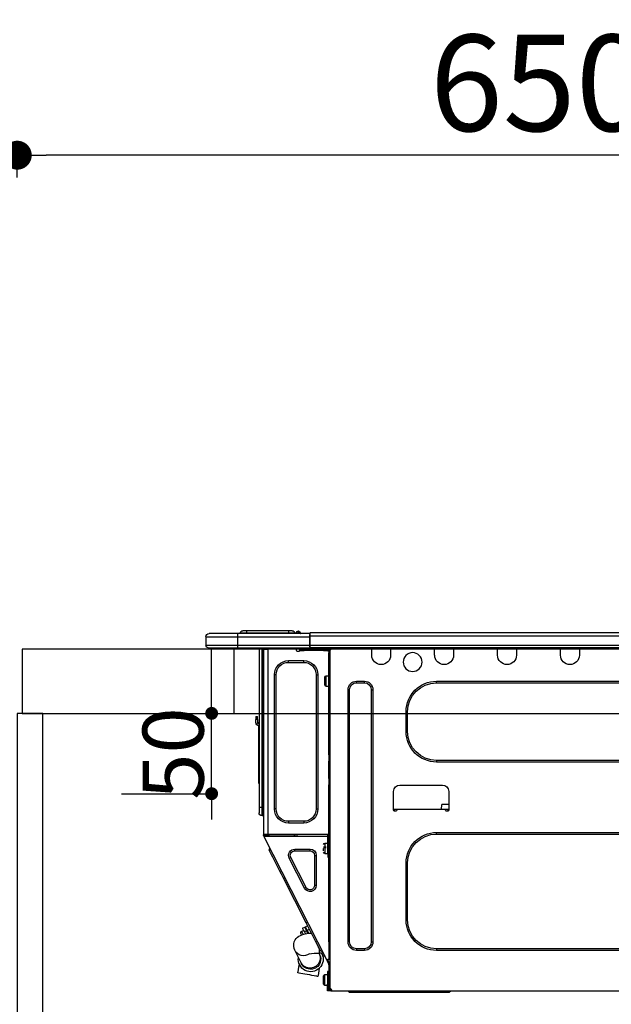
# Model space of a CAD drawing. Units: millimetres. Extents: x -109 to 26472, y -120 to 8847.
# Drawn here: x 1289 to 1658, y 2676 to 3289 of the extents above; entities that cross this region are included whole.
import ezdxf

# ---------------------------------------------------------------- set-up
doc = ezdxf.new("R2010")
doc.units = ezdxf.units.MM
doc.layers.get('DEFPOINTS').update_dxf_attribs({"color": 146})
for name, color, linetype in [('122-扉', 6, 'Continuous'), ('126-甲板', 2, 'Continuous'), ('150-機器', 8, 'Continuous'), ('166-寸法B', 11, 'Continuous')]:
    doc.layers.add(name, color=color, linetype=linetype)
doc.styles.add('KH001', font='txt')
doc.dimstyles.new('KH1xx015', dxfattribs={"dimscale": 10, "dimtxt": 3.8, "dimasz": 0.8, "dimexe": 0.3, "dimexo": 1.2, "dimgap": 0.5, "dimtad": 3, "dimdec": 1, "dimdsep": 46, "dimlunit": 6, "dimtxsty": 'KH001', "dimblk": 'DOT', "dimcen": 1, "dimdle": 1, "dimclrd": 256, "dimclre": 256, "dimclrt": 256, "dimadec": 0, "dimazin": 0, "dimtfac": 1, "dimtdec": 1, "dimtix": 1, "dimtmove": 2, "dimatfit": 3, "dimldrblk": 'CLOSEDBLANK', "dimfxl": 1, "dimtolj": 1, "dimtzin": 0, "dimlwd": -1, "dimlwe": -1, "dimarcsym": 0})
doc.dimstyles.new('KH1xx030', dxfattribs={"dimscale": 30, "dimtxt": 2, "dimasz": 0.6, "dimexe": 0.3, "dimexo": 1.2, "dimgap": 0.5, "dimtad": 3, "dimdec": 1, "dimdsep": 46, "dimlunit": 6, "dimtxsty": 'KH001', "dimblk": 'DOT', "dimcen": 1, "dimdle": 1, "dimclrd": 256, "dimclre": 256, "dimclrt": 256, "dimadec": 0, "dimazin": 0, "dimtfac": 1, "dimtdec": 1, "dimtix": 1, "dimtmove": 2, "dimatfit": 3, "dimldrblk": 'CLOSEDBLANK', "dimfxl": 1, "dimtolj": 1, "dimtzin": 0, "dimlwd": -1, "dimlwe": -1, "dimarcsym": 0})

# ---------------------------------------------------------------- blocks, each defined once
blk = doc.blocks.new('_Dot')
at = {"color": 0, "linetype": 'ByBlock', "lineweight": -2}
blk.add_line((-0.5, 0), (-1, 0), dxfattribs=at)
at = {"color": 0, "linetype": 'ByBlock', "const_width": 0.5}
blk.add_lwpolyline([(-0.25, 0, 1), (0.25, 0, 1)], format="xyb", close=True, dxfattribs=at)
blk = doc.blocks.new('*D513')
at = {"layer": '166-寸法B', "transparency": 16777216}
for p, q in [((1287.81, 3190.33), (1287.81, 3213.26)), ((1937.81, 2932.74), (1937.81, 3213.26)), ((1919.81, 3204.26), (1305.81, 3204.26))]:
    blk.add_line(p, q, dxfattribs=at)
at = {"layer": 'DEFPOINTS', "color": 0, "transparency": 16777216}
for p in [(1287.81, 3204.26), (1287.81, 3154.33), (1937.81, 2896.74)]:
    blk.add_point(p, dxfattribs=at)
at = {"layer": '166-寸法B', "transparency": 16777216, "xscale": 18, "yscale": 18, "zscale": 18, "rotation": 180}
blk.add_blockref('_Dot', (1287.81, 3204.26), dxfattribs=at)
at = {"layer": '166-寸法B', "transparency": 16777216, "xscale": 18, "yscale": 18, "zscale": 18}
blk.add_blockref('_Dot', (1937.81, 3204.26), dxfattribs=at)
at = {"layer": '166-寸法B', "transparency": 16777216, "insert": (1612.81, 3249.26), "char_height": 60, "attachment_point": 5, "style": 'KH001'}
blk.add_mtext('\\A1;650', dxfattribs=at)
blk = doc.blocks.new('_ClosedBlank')
at = {"color": 0, "linetype": 'ByBlock', "lineweight": -2}
for p, q in [((-1, 0.167), (0, 0)), ((-1, 0.167), (-1, -0.167)), ((0, 0), (-1, -0.167))]:
    blk.add_line(p, q, dxfattribs=at)
blk = doc.blocks.new('HT-F6S_D')
at = {"layer": '150-機器', "color": 13, "linetype": 'Continuous'}
for p, q in [((75.61, 9.2), (429.43, 9.2)), ((75.61, 7.24), (429.43, 7.24)), ((429.43, 9.2), (429.43, 9.2)), ((429.43, 7.24), (429.43, 9.2)), ((429.43, 1.47), (429.43, 7.24)), ((429.43, 7.24), (429.72, 7.24)), ((429.72, 8.91), (429.72, 8.81)), ((429.72, 8.91), (429.72, 7.24)), ((429.72, 8.82), (429.72, 8.91)), ((429.72, 8.81), (429.72, 8.82)), ((429.72, 8.81), (429.72, 6.85)), ((429.72, 8.81), (474.75, 8.81)), ((429.72, 8.71), (429.72, 8.65)), ((429.72, 6.85), (429.72, 8.32)), ((429.72, 7.24), (429.72, 0.59)), ((474.75, 6.85), (429.72, 6.85)), ((429.72, 1.47), (429.72, 6.85)), ((435.45, 9.24), (435.05, 8.93)), ((435.46, 9.25), (435.45, 9.24)), ((435.46, 9.25), (435.94, 9.86)), ((435.57, 8.81), (435.62, 8.87)), ((436.71, 10.22), (435.62, 8.87)), ((435.62, 8.87), (436.57, 8.87)), ((435.94, 9.86), (435.97, 9.89)), ((435.97, 9.89), (435.98, 9.91)), ((435.98, 9.91), (435.98, 9.91)), ((436.57, 8.87), (436.75, 9.63)), ((436.57, 8.87), (436.86, 8.81)), ((436.73, 10.26), (436.71, 10.22)), ((436.87, 10.22), (436.71, 10.22)), ((436.74, 10.27), (436.73, 10.26)), ((436.75, 10.28), (436.74, 10.27)), ((436.75, 10.28), (436.87, 10.28)), ((436.75, 9.63), (436.87, 10.22)), ((436.87, 10.22), (436.87, 10.28)), ((438.04, 9.1), (438.04, 9.05)), ((438.04, 8.81), (438.04, 9.1)), ((438.04, 9.05), (438.04, 8.81)), ((439.02, 9.01), (442.94, 9.01)), ((439.02, 9.01), (439.02, 8.81)), ((440.59, 10.57), (442.94, 10.57)), ((442.94, 10.57), (442.94, 9.01)), ((442.94, 10.57), (469.08, 10.57)), ((442.94, 9.01), (469.08, 9.01)), ((442.94, 9.01), (442.94, 8.81)), ((469.08, 10.57), (469.08, 9.01)), ((469.08, 10.57), (471.43, 10.57)), ((469.08, 9.01), (472.99, 9.01)), ((469.08, 9.01), (469.08, 8.81)), ((472.99, 9.01), (472.99, 8.81)), ((472.99, 8.81), (472.99, 9.01)), ((474.75, 8.81), (492.38, 8.81)), ((474.75, 8.81), (474.75, 6.85)), ((494.33, 6.85), (474.75, 6.85)), ((474.75, 6.85), (474.75, 1.47)), ((492.38, 8.81), (492.38, 8.81)), ((494.33, 6.85), (494.33, 1.47)), ((494.33, 6.85), (494.33, 6.85)), ((494.33, 6.85), (494.33, 1.47)), ((75.31, 0), (429.72, 0)), ((75.61, 1.47), (429.43, 1.47)), ((261.89, 0), (261.89, -0.69)), ((262.48, 0), (262.48, -0.1)), ((273.05, -0.1), (273.05, 0)), ((273.64, -0.69), (273.64, 0)), ((301.05, 0), (301.05, -0.69)), ((301.64, 0), (301.64, -0.1)), ((312.21, -0.1), (312.21, 0)), ((312.8, -0.69), (312.8, 0)), ((340.21, 0), (340.21, -0.69)), ((340.8, 0), (340.8, -0.1)), ((351.37, -0.1), (351.37, 0)), ((351.96, -0.69), (351.96, 0)), ((379.37, 0), (379.37, -0.69)), ((379.96, 0), (379.96, -0.1)), ((390.53, -0.1), (390.53, 0)), ((391.12, -0.69), (391.12, 0)), ((415.69, -0.2), (415.69, 0)), ((429.72, 1.47), (474.75, 1.47)), ((429.72, 0.59), (429.72, 1.47)), ((429.72, 0.59), (429.72, 0)), ((474.75, 0), (429.72, 0)), ((438.01, -1.76), (438.01, 0)), ((455.15, 0), (455.15, -0.69)), ((457.76, 0), (457.75, -1.17)), ((457.99, 0), (457.99, -0.69)), ((458.48, 0), (458.48, -0.69)), ((459.06, 0), (459.06, -99.17)), ((459.45, -99.17), (459.45, 0)), ((461.31, 0), (461.31, -99.17)), ((474.53, -0.05), (474.53, 0)), ((474.75, 1.47), (494.33, 1.47)), ((474.75, 1.47), (474.75, 0)), ((492.87, 0), (474.75, 0)), ((480.31, -0.59), (480.9, 0)), ((492.87, 0), (492.87, 0)), ((494.33, 1.47), (494.33, 1.47)), ((261.89, -0.69), (273.64, -0.69)), ((261.89, -0.69), (261.89, -4.6)), ((262.48, -0.1), (273.05, -0.1)), ((273.64, -4.6), (273.64, -0.69)), ((301.05, -0.69), (312.8, -0.69)), ((301.05, -0.69), (301.05, -4.6)), ((301.64, -0.1), (312.21, -0.1)), ((312.8, -4.6), (312.8, -0.69)), ((340.21, -0.69), (351.96, -0.69)), ((340.21, -0.69), (340.21, -4.6)), ((340.8, -0.1), (351.37, -0.1)), ((351.96, -4.6), (351.96, -0.69)), ((379.37, -0.69), (391.12, -0.69)), ((379.37, -0.69), (379.37, -4.6)), ((379.96, -0.1), (390.53, -0.1)), ((391.12, -4.6), (391.12, -0.69)), ((417.26, -1.17), (416.67, -1.17)), ((417.26, -1.17), (417.75, -1.17)), ((417.26, -1.17), (417.26, -212.45)), ((417.75, -3.13), (417.26, -3.13)), ((417.75, -1.17), (417.75, -3.13)), ((417.75, -2.25), (417.85, -2.25)), ((417.75, -66.67), (417.75, -3.13)), ((418.34, -1.76), (418.34, -1.17)), ((418.34, -1.17), (421.27, -1.17)), ((421.27, -1.76), (418.34, -1.76)), ((421.27, -1.17), (421.27, -1.76)), ((421.27, -1.17), (433.12, -1.17)), ((421.27, -1.76), (433.12, -1.76)), ((433.12, -1.76), (433.12, -1.17)), ((433.12, -1.17), (436.06, -1.17)), ((436.06, -1.76), (433.12, -1.76)), ((436.06, -1.17), (436.06, -1.76)), ((436.55, -2.25), (437.52, -2.25)), ((455.54, -116.01), (455.54, -1.16)), ((455.64, -1.17), (455.54, -1.16)), ((455.64, -1.17), (458.47, -1.17)), ((457.99, -0.69), (458.48, -0.69)), ((457.99, -1.17), (457.99, -0.69)), ((458.48, -1.16), (458.47, -1.17)), ((458.48, -0.69), (458.48, -1.16)), ((458.48, -1.16), (458.48, -116.01)), ((480.31, -0.59), (476.8, -0.59)), ((433.51, -9.1), (433.51, -8.03)), ((442.91, -8.03), (433.51, -8.03)), ((442.91, -9.1), (433.51, -9.1)), ((442.91, -9.1), (442.91, -8.03)), ((419.41, -17.43), (417.75, -17.43)), ((419.41, -20.76), (419.41, -17.43)), ((425.78, -16.84), (424.7, -16.84)), ((424.7, -16.84), (424.7, -100.35)), ((425.78, -16.84), (425.78, -100.35)), ((450.64, -100.35), (450.64, -16.84)), ((450.64, -16.84), (451.72, -16.84)), ((451.72, -100.35), (451.72, -16.84)), ((350.78, -20.85), (110.73, -20.85)), ((350.78, -21.83), (110.73, -21.83)), ((350.78, -21.83), (350.78, -20.85)), ((400.62, -20.85), (395.72, -20.85)), ((395.72, -21.83), (395.72, -20.85)), ((400.62, -21.83), (395.72, -21.83)), ((400.62, -21.83), (400.62, -20.85)), ((417.75, -24.08), (419.41, -24.08)), ((419.41, -24.08), (419.41, -20.76)), ((420.39, -23.1), (420.39, -18.41)), ((390.43, -26.14), (390.43, -183.17)), ((391.41, -26.14), (390.43, -26.14)), ((391.41, -26.14), (391.41, -183.17)), ((404.92, -183.17), (404.92, -26.14)), ((404.92, -26.14), (405.9, -26.14)), ((405.9, -183.17), (405.9, -26.14)), ((368.8, -39.85), (369.78, -39.85)), ((368.8, -52.18), (368.8, -39.85)), ((369.78, -52.18), (369.78, -39.85)), ((462.29, -44.74), (462.29, -42.78)), ((463.27, -42.78), (462.29, -42.78)), ((463.27, -42.78), (463.27, -44.74)), ((461.46, -47.04), (461.31, -46.38)), ((461.63, -48.71), (461.63, -82.46)), ((462.29, -44.74), (462.29, -46.7)), ((462.29, -44.74), (463.27, -44.74)), ((463.27, -46.7), (463.27, -44.74)), ((368.8, -52.18), (369.78, -52.18)), ((417.26, -66.67), (417.75, -66.67)), ((417.75, -66.67), (417.75, -68.63)), ((110.73, -70.2), (350.78, -70.2)), ((110.73, -71.17), (350.78, -71.17)), ((350.78, -70.2), (350.78, -71.17)), ((417.75, -68.63), (417.26, -68.63)), ((417.75, -69.12), (417.26, -69.12)), ((417.26, -70.1), (417.75, -70.1)), ((417.26, -70.59), (417.75, -70.59)), ((417.75, -68.63), (417.75, -69.12)), ((417.75, -69.12), (417.75, -70.1)), ((417.75, -70.1), (417.75, -70.59)), ((417.75, -81.36), (417.75, -70.59)), ((373.59, -85.57), (347.16, -85.57)), ((417.26, -81.36), (417.75, -81.36)), ((417.75, -81.85), (417.26, -81.85)), ((417.26, -82.83), (417.75, -82.83)), ((417.26, -83.31), (417.75, -83.31)), ((417.75, -85.27), (417.26, -85.27)), ((417.75, -81.36), (417.75, -81.85)), ((417.75, -81.85), (417.75, -82.83)), ((417.75, -82.83), (417.75, -83.31)), ((417.75, -83.31), (417.75, -85.27)), ((417.75, -116.5), (417.75, -85.27)), ((461.31, -82.46), (461.63, -82.46)), ((461.63, -84.42), (461.31, -84.42)), ((461.63, -82.46), (461.63, -84.42)), ((343.24, -89.48), (343.24, -101.23)), ((377.51, -101.23), (377.51, -89.48)), ((343.24, -97.71), (347.59, -97.71)), ((347.64, -100.64), (347.59, -97.71)), ((343.24, -100.64), (345.2, -100.64)), ((343.73, -100.64), (343.72, -101.72)), ((343.73, -101.72), (344.71, -101.72)), ((345.2, -101.23), (345.2, -100.64)), ((345.2, -100.64), (375.55, -100.64)), ((375.55, -100.64), (377.51, -100.64)), ((375.55, -100.64), (375.55, -101.23)), ((376.04, -101.72), (377.02, -101.72)), ((377.04, -101.72), (377.02, -100.64)), ((425.78, -100.35), (424.7, -100.35)), ((450.64, -100.35), (451.72, -100.35)), ((459.06, -99.17), (458.48, -99.17)), ((459.06, -99.17), (459.06, -104.56)), ((459.45, -99.17), (459.06, -99.17)), ((459.45, -104.56), (459.45, -99.17)), ((461.31, -99.17), (459.45, -99.17)), ((461.31, -99.17), (461.31, -102.7)), ((433.51, -108.08), (442.91, -108.08)), ((433.51, -108.08), (433.51, -109.16)), ((433.51, -109.16), (442.91, -109.16)), ((442.91, -108.08), (442.91, -109.16)), ((459.45, -104.56), (459.06, -104.56)), ((350.78, -115.03), (110.73, -115.03)), ((350.78, -116.01), (110.73, -116.01)), ((350.78, -116.01), (350.78, -115.03)), ((417.75, -114.35), (417.85, -114.35)), ((417.82, -116.31), (417.75, -116.31)), ((417.82, -116.31), (417.81, -116.5)), ((417.85, -114.35), (417.82, -116.31)), ((455.54, -116.01), (417.82, -116.01)), ((418.8, -116.31), (417.82, -116.31)), ((418.8, -116.01), (418.8, -116.31)), ((418.8, -116.31), (437.5, -116.31)), ((437.52, -117.58), (437.5, -116.31)), ((438.76, -117.58), (438.73, -116.01)), ((439.71, -116.01), (439.73, -117.58)), ((440.15, -116.04), (440.15, -116.01)), ((440.16, -116.16), (440.15, -116.04)), ((440.17, -116.24), (440.16, -116.16)), ((440.17, -116.29), (440.17, -116.24)), ((440.17, -116.31), (440.17, -116.29)), ((440.46, -116.31), (440.17, -116.31)), ((440.47, -116.04), (440.46, -116.16)), ((440.46, -116.16), (440.46, -116.24)), ((440.46, -116.24), (440.46, -116.29)), ((440.46, -116.29), (440.46, -116.31)), ((441.54, -116.31), (440.46, -116.31)), ((440.47, -116.01), (440.47, -116.04)), ((441.54, -116.31), (441.53, -116.01)), ((453.91, -116.31), (441.54, -116.31)), ((453.91, -116.31), (453.9, -116.01)), ((454.99, -116.31), (453.91, -116.31)), ((454.97, -116.04), (454.97, -116.01)), ((454.98, -116.16), (454.97, -116.04)), ((454.99, -116.24), (454.98, -116.16)), ((454.99, -116.29), (454.99, -116.24)), ((454.99, -116.31), (454.99, -116.29)), ((455.27, -116.31), (454.99, -116.31)), ((455.28, -116.24), (455.27, -116.29)), ((455.27, -116.29), (455.27, -116.31)), ((455.28, -116.01), (455.28, -116.04)), ((455.28, -116.04), (455.28, -116.16)), ((455.28, -116.16), (455.28, -116.24)), ((455.3, -116.53), (455.31, -116.01)), ((458.48, -116.01), (455.54, -116.01)), ((456.29, -116.01), (456.28, -116.79)), ((456.47, -116.83), (456.49, -116.01)), ((457.27, -116.01), (457.25, -117.03)), ((457.5, -116.7), (457.5, -116.01)), ((457.99, -116.5), (457.99, -116.01)), ((458.48, -116.01), (458.48, -116.5)), ((417.26, -116.99), (417.94, -116.99)), ((417.26, -117.58), (417.75, -117.58)), ((417.75, -119.54), (417.26, -119.54)), ((418.43, -116.5), (417.75, -116.5)), ((417.75, -117.58), (417.75, -119.54)), ((417.75, -117.58), (417.94, -117.58)), ((417.75, -183.04), (417.75, -119.54)), ((417.81, -116.99), (417.79, -117.58)), ((417.94, -116.99), (417.94, -128.35)), ((418.43, -128.35), (418.43, -116.5)), ((418.43, -117.58), (457.63, -117.58)), ((420.1, -121.59), (418.43, -121.59)), ((419.11, -194.25), (458.06, -117.8)), ((420.1, -128.25), (420.1, -121.59)), ((454.75, -117.58), (455.3, -116.53)), ((456.28, -116.79), (455.86, -117.58)), ((456.07, -117.58), (456.47, -116.83)), ((457.25, -117.03), (456.96, -117.58)), ((457.05, -117.58), (457.5, -116.7)), ((457.6, -117.58), (457.99, -116.82)), ((457.63, -117.57), (457.64, -117.55)), ((457.63, -117.58), (457.63, -117.57)), ((458.06, -117.8), (457.63, -117.58)), ((457.64, -117.55), (457.66, -117.51)), ((457.66, -117.51), (457.69, -117.45)), ((457.69, -117.45), (457.73, -117.39)), ((457.73, -117.39), (457.76, -117.31)), ((457.76, -117.31), (457.81, -117.23)), ((457.81, -117.23), (457.85, -117.14)), ((457.99, -116.88), (457.85, -117.14)), ((457.85, -117.14), (458.29, -117.37)), ((458.48, -116.5), (457.99, -116.5)), ((457.99, -116.88), (457.99, -116.5)), ((458.07, -117.79), (458.06, -117.8)), ((458.08, -117.77), (458.07, -117.79)), ((458.1, -117.73), (458.08, -117.77)), ((458.13, -117.67), (458.1, -117.73)), ((458.16, -117.61), (458.13, -117.67)), ((458.2, -117.53), (458.16, -117.61)), ((458.24, -117.45), (458.2, -117.53)), ((458.29, -117.37), (458.24, -117.45)), ((458.48, -116.99), (458.29, -117.37)), ((458.48, -116.99), (458.48, -116.5)), ((417.94, -122.97), (417.75, -122.97)), ((417.75, -126.88), (417.94, -126.88)), ((417.94, -128.35), (418.43, -128.35)), ((417.94, -130.31), (417.94, -128.35)), ((418.43, -128.25), (420.1, -128.25)), ((418.43, -128.35), (418.43, -130.31)), ((421.08, -124.04), (419.61, -124.04)), ((419.61, -124.53), (421.08, -124.53)), ((421.08, -126.53), (421.08, -124.92)), ((429.56, -126.49), (429.56, -125.41)), ((439.06, -125.41), (429.56, -125.41)), ((439.06, -126.49), (429.56, -126.49)), ((439.06, -126.49), (439.06, -125.41)), ((453.52, -128.87), (454.13, -127.68)), ((454.13, -127.68), (454.57, -126.81)), ((454.93, -126.1), (454.51, -124.78)), ((454.57, -126.81), (454.84, -126.28)), ((454.84, -126.28), (454.93, -126.1)), ((368.8, -169.47), (368.8, -134.03)), ((368.8, -134.03), (369.78, -134.03)), ((369.78, -169.47), (369.78, -134.03)), ((418.43, -130.31), (417.94, -130.31)), ((426.76, -129.3), (425.68, -129.3)), ((425.68, -129.3), (425.68, -147.93)), ((426.76, -129.3), (426.76, -147.93)), ((432.06, -149.2), (441.56, -130.57)), ((433.02, -149.69), (442.52, -131.06)), ((441.56, -130.57), (442.52, -131.06)), ((449.74, -136.3), (450.85, -134.12)), ((450.85, -134.12), (451.87, -132.12)), ((451.87, -132.12), (452.76, -130.36)), ((452.76, -130.36), (453.52, -128.87)), ((447.31, -141.06), (448.55, -138.63)), ((448.55, -138.63), (449.74, -136.3)), ((431.91, -171.29), (446.04, -143.55)), ((446.04, -143.55), (445.17, -143.1)), ((446.04, -143.55), (447.31, -141.06)), ((426.76, -147.93), (425.68, -147.93)), ((432.06, -149.2), (433.02, -149.69)), ((368.8, -169.47), (369.78, -169.47)), ((430.64, -173.77), (431.91, -171.29)), ((431.91, -171.29), (431.04, -170.84)), ((428.22, -178.53), (429.41, -176.2)), ((429.96, -177.78), (428.66, -177.66)), ((429.41, -176.2), (430.64, -173.77)), ((429.85, -175.33), (431.25, -176.04)), ((431.25, -176.04), (430.33, -177.83)), ((431.08, -177.45), (430.64, -177.23)), ((430.85, -177.91), (431.68, -176.26)), ((432.42, -173.74), (431.02, -173.03)), ((431.25, -176.04), (431.73, -175.09)), ((432.17, -175.31), (431.68, -176.26)), ((431.68, -176.26), (433.08, -176.97)), ((431.73, -175.09), (432.1, -174.36)), ((432.1, -174.36), (432.34, -173.9)), ((432.54, -174.58), (432.17, -175.31)), ((432.34, -173.9), (432.42, -173.74)), ((433.08, -176.97), (432.46, -178.19)), ((432.77, -174.12), (432.54, -174.58)), ((432.85, -173.97), (432.77, -174.12)), ((434.25, -174.68), (432.85, -173.97)), ((433.56, -176.02), (433.08, -176.97)), ((433.94, -175.29), (433.56, -176.02)), ((434.78, -176.65), (433.56, -176.03)), ((433.88, -178.42), (434.3, -177.59)), ((434.17, -174.83), (433.94, -175.29)), ((434.25, -174.68), (434.17, -174.83)), ((434.3, -177.59), (434.6, -177)), ((434.6, -177), (434.76, -176.69)), ((434.76, -176.69), (434.78, -176.65)), ((391.41, -183.17), (390.43, -183.17)), ((404.92, -183.17), (405.9, -183.17)), ((417.26, -183.04), (417.75, -183.04)), ((417.75, -183.04), (417.75, -193.81)), ((425.19, -184.47), (426.09, -182.71)), ((426.09, -182.71), (427.1, -180.72)), ((427.1, -180.72), (428.22, -178.53)), ((431.62, -178.01), (429.96, -177.78)), ((433.32, -178.36), (431.62, -178.01)), ((434.58, -178.74), (433.32, -178.36)), ((433.84, -178.49), (433.88, -178.42)), ((435.57, -179.14), (434.58, -178.74)), ((434.78, -178.82), (434.81, -178.75)), ((434.81, -178.75), (434.99, -178.4)), ((434.99, -178.4), (435.11, -178.15)), ((435.11, -178.15), (435.21, -177.97)), ((436.46, -179.63), (435.57, -179.14)), ((437.31, -180.24), (436.46, -179.63)), ((438.1, -181.02), (437.31, -180.24)), ((438.79, -181.96), (438.1, -181.02)), ((439.34, -183.09), (438.79, -181.96)), ((439.68, -184.39), (439.34, -183.09)), ((110.73, -187.48), (350.78, -187.48)), ((110.73, -188.46), (350.78, -188.46)), ((350.78, -187.48), (350.78, -188.46)), ((395.72, -187.48), (395.72, -188.46)), ((395.72, -187.48), (400.62, -187.48)), ((395.72, -188.46), (400.62, -188.46)), ((400.62, -187.48), (400.62, -188.46)), ((423.02, -188.73), (421.7, -189.16)), ((423.02, -188.73), (423.11, -188.56)), ((423.11, -188.56), (423.38, -188.03)), ((423.38, -188.03), (423.82, -187.16)), ((423.65, -190.08), (423.65, -187.5)), ((423.82, -187.16), (424.43, -185.96)), ((424.43, -185.96), (425.19, -184.47)), ((435.15, -196.11), (439.05, -188.37)), ((439.05, -188.37), (439.51, -187.18)), ((439.51, -187.18), (439.74, -185.86)), ((439.74, -185.86), (439.68, -184.39)), ((417.75, -193.81), (417.26, -193.81)), ((417.26, -196.81), (418.45, -194.47)), ((418.24, -193.81), (417.75, -193.81)), ((417.75, -196.92), (418.89, -194.69)), ((419.11, -194.25), (418.24, -193.81)), ((418.45, -194.47), (418.49, -194.38)), ((418.89, -194.69), (418.45, -194.47)), ((418.49, -194.38), (418.54, -194.3)), ((418.54, -194.3), (418.58, -194.22)), ((418.58, -194.22), (418.61, -194.16)), ((418.61, -194.16), (418.64, -194.1)), ((418.64, -194.1), (418.66, -194.06)), ((418.66, -194.06), (418.67, -194.04)), ((418.67, -194.04), (418.67, -194.03)), ((418.93, -194.6), (418.89, -194.69)), ((418.97, -194.52), (418.93, -194.6)), ((419.01, -194.45), (418.97, -194.52)), ((419.04, -194.38), (419.01, -194.45)), ((419.07, -194.33), (419.04, -194.38)), ((419.09, -194.29), (419.07, -194.33)), ((419.11, -194.26), (419.09, -194.29)), ((419.11, -194.25), (419.11, -194.26)), ((421.51, -191.7), (420.19, -192.13)), ((421.24, -190.08), (423.65, -190.08)), ((421.51, -191.7), (421.6, -191.52)), ((421.6, -191.52), (421.87, -190.99)), ((421.87, -190.99), (422.31, -190.12)), ((422.31, -190.12), (422.34, -190.08)), ((423.57, -191.05), (423.56, -191.05)), ((423.58, -191.02), (423.57, -191.05)), ((423.6, -190.97), (423.58, -191.02)), ((423.64, -190.9), (423.6, -190.97)), ((423.68, -190.82), (423.64, -190.9)), ((423.73, -190.71), (423.68, -190.82)), ((423.8, -190.59), (423.73, -190.71)), ((423.87, -190.44), (423.8, -190.59)), ((424.05, -190.08), (423.87, -190.44)), ((435.08, -196.26), (435.15, -196.11)), ((417.26, -197.47), (417.75, -197.47)), ((417.26, -197.96), (417.75, -197.96)), ((417.75, -199.92), (417.26, -199.92)), ((417.75, -197.47), (417.75, -196.92)), ((417.75, -197.47), (417.75, -197.96)), ((417.75, -197.96), (417.75, -199.92)), ((417.75, -199.92), (417.75, -210.98)), ((418.04, -201.58), (418.63, -201.58)), ((418.04, -209.41), (418.04, -201.58)), ((418.63, -201.58), (418.63, -209.41)), ((423.81, -199.62), (424.05, -200.95)), ((424.05, -200.95), (424.37, -202.76)), ((434.84, -196.73), (434.85, -196.72)), ((434.85, -196.72), (434.86, -196.69)), ((434.86, -196.69), (434.89, -196.64)), ((434.89, -196.64), (434.92, -196.57)), ((434.92, -196.57), (434.97, -196.49)), ((434.97, -196.49), (435.02, -196.38)), ((435.02, -196.38), (435.08, -196.26)), ((436.48, -198.73), (436.2, -197.15)), ((436.8, -200.54), (436.48, -198.73)), ((437.14, -202.42), (436.8, -200.54)), ((418.04, -204.91), (417.75, -204.91)), ((420.29, -203.54), (418.63, -203.54)), ((420.29, -206.87), (420.29, -203.54)), ((420.29, -210.2), (420.29, -206.87)), ((421.27, -209.22), (421.27, -204.52)), ((424.37, -202.76), (424.7, -204.64)), ((424.7, -204.64), (424.8, -204.62)), ((424.8, -204.62), (425.24, -204.54)), ((425.24, -204.54), (426.01, -204.4)), ((426.01, -204.4), (427.06, -204.22)), ((427.06, -204.22), (428.34, -203.99)), ((428.34, -203.99), (429.77, -203.73)), ((429.77, -203.73), (431.26, -203.47)), ((431.26, -203.47), (432.74, -203.2)), ((432.74, -203.2), (434.11, -202.96)), ((434.11, -202.96), (435.29, -202.75)), ((435.29, -202.75), (436.22, -202.58)), ((436.22, -202.58), (436.85, -202.47)), ((436.85, -202.47), (437.12, -202.42)), ((437.12, -202.42), (437.14, -202.42)), ((416.18, -213.52), (-2.25, -213.52)), ((342.85, -214.5), (341.87, -213.52)), ((362.43, -214.5), (342.85, -214.5)), ((362.43, -214.5), (362.43, -213.52)), ((385.54, -214.5), (362.43, -214.5)), ((385.54, -214.5), (385.54, -213.52)), ((405.12, -214.5), (385.54, -214.5)), ((405.12, -214.5), (406.1, -213.52)), ((416.18, -212.94), (416.18, -213.52)), ((416.18, -212.94), (416.67, -212.94)), ((416.67, -213.52), (416.18, -213.52)), ((416.67, -212.45), (417.26, -212.45)), ((416.67, -212.94), (416.67, -213.52)), ((416.67, -212.94), (418.04, -212.94)), ((416.67, -213.52), (418.63, -213.52)), ((417.26, -210.98), (417.75, -210.98)), ((417.26, -212.94), (417.26, -212.45)), ((417.75, -208.83), (418.04, -208.83)), ((417.75, -209.02), (418.04, -209.02)), ((418.04, -209.61), (417.75, -209.61)), ((417.75, -210.98), (417.75, -212.94)), ((418.63, -209.41), (418.04, -209.41)), ((418.04, -209.41), (418.04, -212.94)), ((418.63, -213.52), (418.63, -209.41)), ((418.63, -210.2), (420.29, -210.2))]:
    blk.add_line(p, q, dxfattribs=at)
for points in [[(435.45, 9.24), (435.38, 9.14), (435.33, 9.04), (435.32, 8.96), (435.33, 8.9), (435.38, 8.85), (435.4, 8.84)], [(455.3, -116.53), (455.31, -116.53), (455.33, -116.54), (455.37, -116.55), (455.42, -116.56), (455.49, -116.58), (455.57, -116.6), (455.65, -116.62), (455.75, -116.65), (455.86, -116.68), (455.97, -116.71), (456.09, -116.74), (456.21, -116.77), (456.28, -116.79)], [(456.47, -116.83), (456.57, -116.86), (456.67, -116.88), (456.76, -116.91), (456.85, -116.93), (456.93, -116.95), (457.01, -116.97), (457.07, -116.99), (457.13, -117), (457.18, -117.01), (457.21, -117.02), (457.24, -117.03), (457.25, -117.03), (457.25, -117.03)]]:
    blk.add_lwpolyline(points, dxfattribs=at)
blk.add_circle((365.66, -8.91), 5.87, dxfattribs=at)
for centre, radius, start, end in [((429.43, 8.91), 0.294, 0.00004, 90), ((429.43, 8.91), 0.294, 0.00004, 90), ((429.43, 8.91), 0.294, 0.00004, 90), ((429.43, 8.91), 0.294, 0.00004, 90), ((434.54, 9.99), 1.17, 270, 296.15339), ((435.14, 9.91), 1.1, 270.00577, 283.73945), ((435.62, 7.89), 0.977, 89.7394, 102.57845), ((436.7, 9.25), 0.973, 89.70022, 141.30493), ((436.75, 9.3), 0.979, 90, 141.34019), ((436.87, 9.1), 1.17, 0, 90), ((436.87, 9.05), 1.17, 0.08006, 90.0802), ((436.9, 9.18), 1.09, 17.20047, 80.56994), ((436.95, 9.17), 1.07, 19.97639, 82.96778), ((436.87, 9.1), 1.18, 0.00138, 22.02022), ((439.04, 9.99), 1.17, 202.02431, 268.81134), ((439.04, 9.99), 1.17, 202.02431, 268.81106), ((436.87, 9.1), 1.18, 0.00138, 22.02022), ((438.92, 9.11), 0.879, 180.06293, 199.584), ((440.59, 9.01), 1.57, 90, 179.99996), ((471.43, 9.01), 1.57, 0.00004, 90), ((471.43, 9.01), 1.57, 0.00004, 90), ((492.38, 6.85), 1.96, 0.00004, 90), ((492.38, 6.85), 1.96, 0.00004, 90), ((426.32, -0.05), 3.46, 10.71125, 26.15752), ((492.87, 1.47), 1.47, 270, 0.00004), ((492.87, 1.47), 1.47, 270, 0.00004), ((267.76, -4.6), 5.87, 180, 0), ((306.92, -4.6), 5.87, 180, 0), ((346.08, -4.6), 5.87, 180, 0), ((385.24, -4.6), 5.87, 180, 0), ((416.67, -0.2), 0.979, 180, 270), ((417.85, -1.76), 0.49, 270, 0), ((430.87, -1.76), 1.96, 115.84193, 162.5424), ((436.55, -1.76), 0.49, 180, 270), ((437.52, -1.76), 0.49, 270, 0), ((455.64, -0.69), 0.49, 180, 258.46304), ((433.51, -16.84), 8.81, 90, 180), ((433.51, -16.84), 7.73, 90, 180), ((442.91, -16.84), 8.81, 0, 90), ((442.91, -16.84), 7.73, 0, 90), ((419.41, -18.41), 0.979, 0, 90), ((350.78, -39.85), 18.99, 0, 90), ((350.78, -39.85), 18.01, 0, 90), ((395.72, -26.14), 5.29, 90, 180), ((395.72, -26.14), 4.31, 90, 180), ((400.62, -26.14), 5.29, 0, 90), ((400.62, -26.14), 4.31, 0, 90), ((419.41, -23.1), 0.979, 270, 0), ((461.31, -46.7), 0.979, 270, 0), ((461.31, -46.7), 1.96, 270, 0), ((453.6, -48.71), 8.03, 7.61018, 12), ((350.78, -52.18), 18.99, 270, 0), ((350.78, -52.18), 18.01, 270, 0), ((347.16, -89.48), 3.92, 90, 180), ((373.59, -89.48), 3.92, 0, 90), ((343.73, -101.23), 0.49, 180, 270), ((344.71, -101.23), 0.49, 270, 0), ((376.04, -101.23), 0.49, 180, 270), ((377.02, -101.23), 0.49, 270, 0), ((433.51, -100.35), 8.81, 180, 270), ((433.51, -100.35), 7.73, 180, 270), ((442.91, -100.35), 7.73, 270, 0), ((442.91, -100.35), 8.81, 270, 0), ((459.45, -102.7), 1.86, 270, 0), ((459.06, -105.15), 0.587, 90, 180), ((350.78, -134.03), 18.99, 0, 90), ((350.78, -134.03), 18.01, 0, 90), ((420.1, -122.57), 0.979, 0, 90), ((420.1, -127.27), 0.979, 270, 0), ((429.56, -129.3), 3.88, 90, 180), ((429.56, -129.3), 2.81, 90, 180), ((439.06, -129.3), 3.88, 333, 90), ((439.06, -129.3), 2.81, 333, 90), ((429.56, -147.93), 3.88, 180, 333), ((429.56, -147.93), 2.81, 180, 333), ((350.78, -169.47), 18.99, 270, 0), ((350.78, -169.47), 18.01, 270, 0), ((434.34, -177.52), 0.979, 333, 63), ((395.72, -183.17), 5.29, 180, 270), ((395.72, -183.17), 4.31, 180, 270), ((400.62, -183.17), 5.29, 270, 0), ((400.62, -183.17), 4.31, 270, 0), ((433.47, -185.49), 6.28, 235.31699, 333.28142), ((429.11, -193.92), 7.78, 153, 8.23982), ((429.2, -193.89), 6.31, 153.31409, 200.20375), ((429.37, -193.2), 6.15, 153.39519, 200.86496), ((429.2, -193.89), 6.31, 200.20375, 333.31409), ((429.55, -193.19), 6.32, 200.33885, 332.44583), ((424.64, -218.44), 28.38, 78.33052, 91.99603), ((420.29, -204.52), 0.979, 0, 90), ((416.67, -212.94), 0.49, 90, 180), ((420.29, -209.22), 0.979, 270, 0)]:
    blk.add_arc(centre, radius, start, end, dxfattribs=at)
at = {"layer": 'DEFPOINTS', "color": 13, "linetype": 'Continuous'}
blk.add_line((476.8, -41.29), (476.8, 0), dxfattribs=at)
blk = doc.blocks.new('*D528')
at = {"layer": 'DEFPOINTS', "transparency": 16777216}
for p, q in [((1408.82, 2864.74), (1408.82, 2872.74)), ((1352.6, 2856.74), (1411.82, 2856.74)), ((1408.82, 2806.74), (1408.82, 2856.74)), ((1352.6, 2806.74), (1411.82, 2806.74)), ((1408.82, 2798.74), (1408.82, 2790.74))]:
    blk.add_line(p, q, dxfattribs=at)
at = {"layer": 'DEFPOINTS', "color": 0, "transparency": 16777216}
for p in [(1340.6, 2856.74), (1408.82, 2856.74), (1340.6, 2806.74)]:
    blk.add_point(p, dxfattribs=at)
at = {"layer": 'DEFPOINTS', "transparency": 16777216, "xscale": 8, "yscale": 8, "zscale": 8}
for p, rotation in [((1408.82, 2856.74), 270), ((1408.82, 2806.74), 90)]:
    blk.add_blockref('_Dot', p, dxfattribs=dict(at, rotation=rotation))
at = {"layer": 'DEFPOINTS', "transparency": 16777216, "insert": (1384.82, 2831.74), "char_height": 38, "attachment_point": 5, "rotation": 90, "style": 'KH001'}
blk.add_mtext('\\A1;50', dxfattribs=at)

msp = doc.modelspace()

# ---------------------------------------------------------------- linework, layer by layer
at = {"layer": '122-扉', "color": 253}
msp.add_lwpolyline([(1303.81, 2856.74), (1287.81, 2856.74), (1287.81, 2186.74), (1303.81, 2186.74)], close=True, dxfattribs=at)
at = {"layer": '126-甲板'}
msp.add_line((1408.81, 2856.74), (1408.81, 2896.74), dxfattribs=at)
for points in [[(3409.81, 2896.74), (1290.81, 2896.74), (1290.81, 2856.74), (3409.81, 2856.74)], [(1937.81, 2896.74), (1290.81, 2896.74), (1290.81, 2856.74), (1937.81, 2856.74)]]:
    msp.add_lwpolyline(points, close=True, dxfattribs=at)

# ---------------------------------------------------------------- block references
at = {"layer": '150-機器', "xscale": -1}
msp.add_blockref('HT-F6S_D', (1899.62, 2897.62), dxfattribs=at)

# ---------------------------------------------------------------- dimensions: what is measured, and where the dimension line sits
at = {"layer": '166-寸法B'}
dim = msp.add_linear_dim(base=(1287.81, 3204.26), p1=(1937.81, 2896.74), p2=(1287.81, 3154.33), angle=180, dimstyle='KH1xx030', dxfattribs=at)
dim.commit()
dim.dimension.update_dxf_attribs({"geometry": '*D513', "text_midpoint": (1612.81, 3249.26)})
at = {"layer": 'DEFPOINTS'}
dim = msp.add_linear_dim(base=(1408.82, 2856.74), p1=(1340.6, 2806.74), p2=(1340.6, 2856.74), angle=90, dimstyle='KH1xx015', dxfattribs=at)
dim.commit()
dim.dimension.update_dxf_attribs({"geometry": '*D528', "text_midpoint": (1384.82, 2831.74)})

doc.saveas('drawing.dxf')
